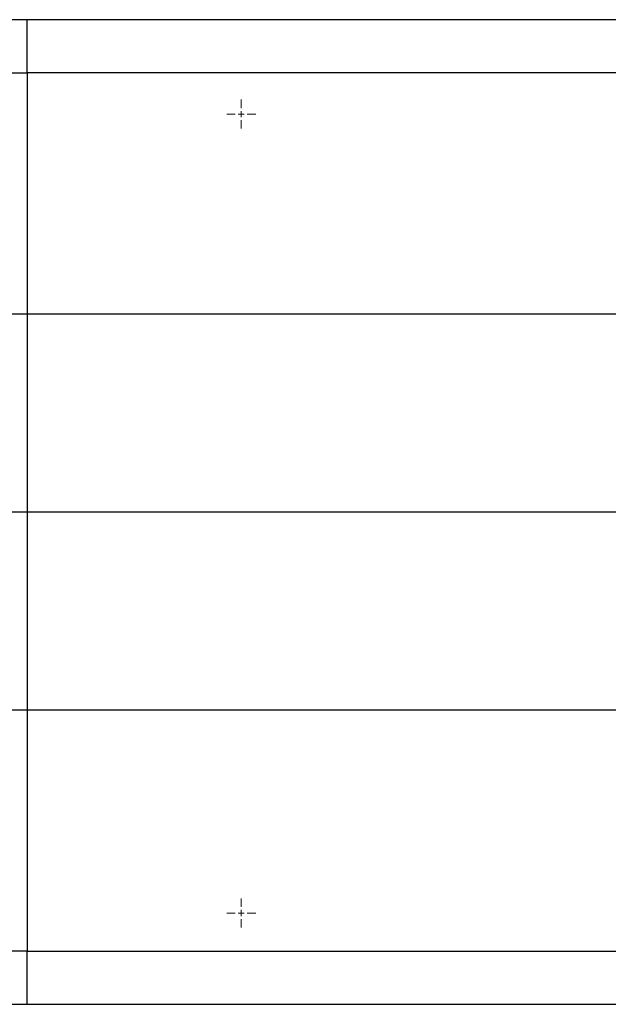
# Model space of a CAD drawing. Units: inches. Extents: x -48 to 196, y -7 to 118.
# Drawn here: x 31 to 51, y 33 to 65 of the extents above; entities that cross this region are included whole.
import ezdxf

# ---------------------------------------------------------------- set-up
doc = ezdxf.new("R2010")
doc.units = ezdxf.units.IN
doc.header["$MEASUREMENT"] = 0

# ---------------------------------------------------------------- blocks, each defined once
blk = doc.blocks.new('SW_CENTERMARKSYMBOL_2')
at = {"color": 0, "linetype": 'Continuous', "lineweight": 18}
for p, q in [((0, 0.197), (0, 0.473)), ((-0.197, 0), (-0.473, 0)), ((0, 0), (-0.098, 0)), ((0, 0), (0, 0.098)), ((0, 0), (0, -0.098)), ((0, 0), (0.098, 0)), ((0.197, 0), (0.473, 0)), ((0, -0.197), (0, -0.473))]:
    blk.add_line(p, q, dxfattribs=at)
blk = doc.blocks.new('SW_CENTERMARKSYMBOL_3')
at = {"color": 0, "linetype": 'Continuous', "lineweight": 18}
for p, q in [((0, 0.197), (0, 0.473)), ((-0.197, 0), (-0.473, 0)), ((0, 0), (-0.098, 0)), ((0, 0), (0, 0.098)), ((0, 0), (0, -0.098)), ((0, 0), (0.098, 0)), ((0.197, 0), (0.473, 0)), ((0, -0.197), (0, -0.473))]:
    blk.add_line(p, q, dxfattribs=at)

msp = doc.modelspace()

# ---------------------------------------------------------------- linework, layer by layer
at = {"color": 7, "linetype": 'Continuous', "lineweight": 25}
for p, q in [((57.096, 64.637), (31.677, 64.637)), ((11.913, 62.91), (31.677, 62.91)), ((57.18, 62.91), (31.677, 62.91)), ((31.677, 55.056), (11.913, 55.056)), ((31.677, 55.056), (31.677, 48.616)), ((57.18, 55.056), (31.677, 55.056)), ((11.913, 48.616), (31.677, 48.616)), ((31.677, 48.616), (31.677, 42.176)), ((31.677, 48.616), (57.18, 48.616)), ((11.913, 42.176), (31.677, 42.176)), ((31.677, 42.176), (57.18, 42.176)), ((31.677, 34.322), (11.913, 34.322)), ((31.677, 34.322), (57.18, 34.322)), ((31.677, 32.595), (57.096, 32.595))]:
    msp.add_line(p, q, dxfattribs=at)
for points, knots in [([(31.677, 64.637), (31.197, 64.637), (30.249, 64.637), (28.847, 64.637), (27.479, 64.637), (26.144, 64.637), (24.71, 64.637), (23.18, 64.637), (21.557, 64.637), (19.934, 64.637), (18.309, 64.637), (16.678, 64.637), (15.073, 64.637), (13.487, 64.637), (12.436, 64.637), (11.913, 64.637)], [0, 0, 0, 0, 0.07288, 0.143838, 0.212998, 0.280484, 0.346422, 0.430637, 0.512685, 0.59282, 0.67684, 0.75926, 0.840388, 0.920532, 1, 1, 1, 1]), ([(57.163, 64.637), (56.876, 64.637), (56.283, 64.637), (55.371, 64.637), (54.414, 64.637), (53.413, 64.637), (52.374, 64.637), (51.299, 64.637), (50.153, 64.637), (48.938, 64.637), (47.656, 64.637), (46.348, 64.637), (45.019, 64.637), (43.548, 64.637), (41.939, 64.637), (40.197, 64.637), (38.456, 64.637), (36.725, 64.637), (35.015, 64.637), (33.334, 64.637), (32.225, 64.637), (31.677, 64.637)], [0, 0, 0, 0, 0.033911, 0.06975, 0.107386, 0.146684, 0.187513, 0.22974, 0.273234, 0.322384, 0.372733, 0.424102, 0.476307, 0.529164, 0.597239, 0.665689, 0.734128, 0.802168, 0.86942, 0.935494, 1, 1, 1, 1]), ([(31.677, 62.91), (31.677, 62.795), (31.677, 62.555), (31.677, 62.173), (31.677, 61.759), (31.677, 61.315), (31.677, 60.793), (31.677, 60.193), (31.677, 59.516), (31.677, 58.801), (31.677, 58.056), (31.677, 57.29), (31.677, 56.53), (31.677, 55.786), (31.677, 55.296), (31.677, 55.056)], [0, 0, 0, 0, 0.0453612, 0.0949064, 0.1483167, 0.2052258, 0.265236, 0.347809, 0.434005, 0.5228198, 0.6197214, 0.71718, 0.8139093, 0.9086156, 1, 1, 1, 1]), ([(31.677, 42.176), (31.677, 41.921), (31.677, 41.4), (31.677, 40.61), (31.677, 39.802), (31.677, 38.99), (31.677, 38.187), (31.677, 37.484), (31.677, 36.886), (31.677, 36.392), (31.677, 35.921), (31.677, 35.476), (31.677, 35.061), (31.677, 34.678), (31.677, 34.437), (31.677, 34.322)], [0, 0, 0, 0, 0.097043, 0.197733, 0.300523, 0.403869, 0.50624, 0.60612, 0.671233, 0.734093, 0.794262, 0.851321, 0.904868, 0.954535, 1, 1, 1, 1]), ([(31.677, 32.595), (31.677, 32.595), (31.677, 32.595), (31.677, 32.6), (31.677, 32.615), (31.677, 32.647), (31.677, 32.699), (31.677, 32.779), (31.677, 32.884), (31.677, 33.009), (31.677, 33.15), (31.677, 33.32), (31.677, 33.521), (31.677, 33.755), (31.677, 34.024), (31.677, 34.22), (31.677, 34.322)], [0, 0, 0, 0, 0.092581, 0.180282, 0.263155, 0.3414, 0.415464, 0.486172, 0.554849, 0.608624, 0.663464, 0.720671, 0.781611, 0.847639, 0.920038, 1, 1, 1, 1]), ([(11.913, 32.595), (12.384, 32.595), (13.331, 32.595), (14.759, 32.595), (16.203, 32.595), (17.669, 32.595), (19.161, 32.595), (20.686, 32.595), (22.131, 32.595), (23.497, 32.595), (24.779, 32.595), (26.092, 32.595), (27.438, 32.595), (28.818, 32.595), (30.235, 32.595), (31.192, 32.595), (31.677, 32.595)], [0, 0, 0, 0, 0.071628, 0.143811, 0.216805, 0.290874, 0.366288, 0.443314, 0.522199, 0.585642, 0.650499, 0.716885, 0.784915, 0.854703, 0.92636, 1, 1, 1, 1]), ([(31.677, 32.595), (32.22, 32.595), (33.319, 32.595), (34.984, 32.595), (36.68, 32.595), (38.397, 32.595), (40.116, 32.595), (41.827, 32.595), (43.522, 32.595), (45.202, 32.595), (46.749, 32.595), (48.161, 32.595), (49.435, 32.595), (50.678, 32.595), (51.885, 32.595), (52.972, 32.595), (53.941, 32.595), (54.795, 32.595), (55.616, 32.595), (56.402, 32.595), (56.914, 32.595), (57.163, 32.595)], [0, 0, 0, 0, 0.063914, 0.129385, 0.19605, 0.263546, 0.331509, 0.398364, 0.464974, 0.530979, 0.596018, 0.647108, 0.697159, 0.745982, 0.79339, 0.839193, 0.873933, 0.907476, 0.939728, 0.9706, 1, 1, 1, 1])]:
    msp.add_open_spline(points, degree=3, knots=knots, dxfattribs=at)
at = {"color": 8, "linetype": 'Continuous', "lineweight": 25}
msp.add_open_spline([(31.677, 62.91), (31.677, 63.012), (31.677, 63.207), (31.677, 63.476), (31.677, 63.71), (31.677, 63.91), (31.677, 64.096), (31.677, 64.262), (31.677, 64.399), (31.677, 64.499), (31.677, 64.568), (31.677, 64.61), (31.677, 64.63), (31.677, 64.637), (31.677, 64.637), (31.677, 64.637)], degree=3, knots=[0, 0, 0, 0, 0.081298, 0.154923, 0.222078, 0.284064, 0.342251, 0.414968, 0.486446, 0.559106, 0.640275, 0.726251, 0.817801, 0.91527, 1, 1, 1, 1], dxfattribs=at)

# ---------------------------------------------------------------- block references
at = {"color": 7, "linetype": 'Continuous', "lineweight": 18}
for name, p in [('SW_CENTERMARKSYMBOL_2', (38.639, 61.566)), ('SW_CENTERMARKSYMBOL_3', (38.639, 35.566))]:
    msp.add_blockref(name, p, dxfattribs=at)

doc.saveas('drawing.dxf')
